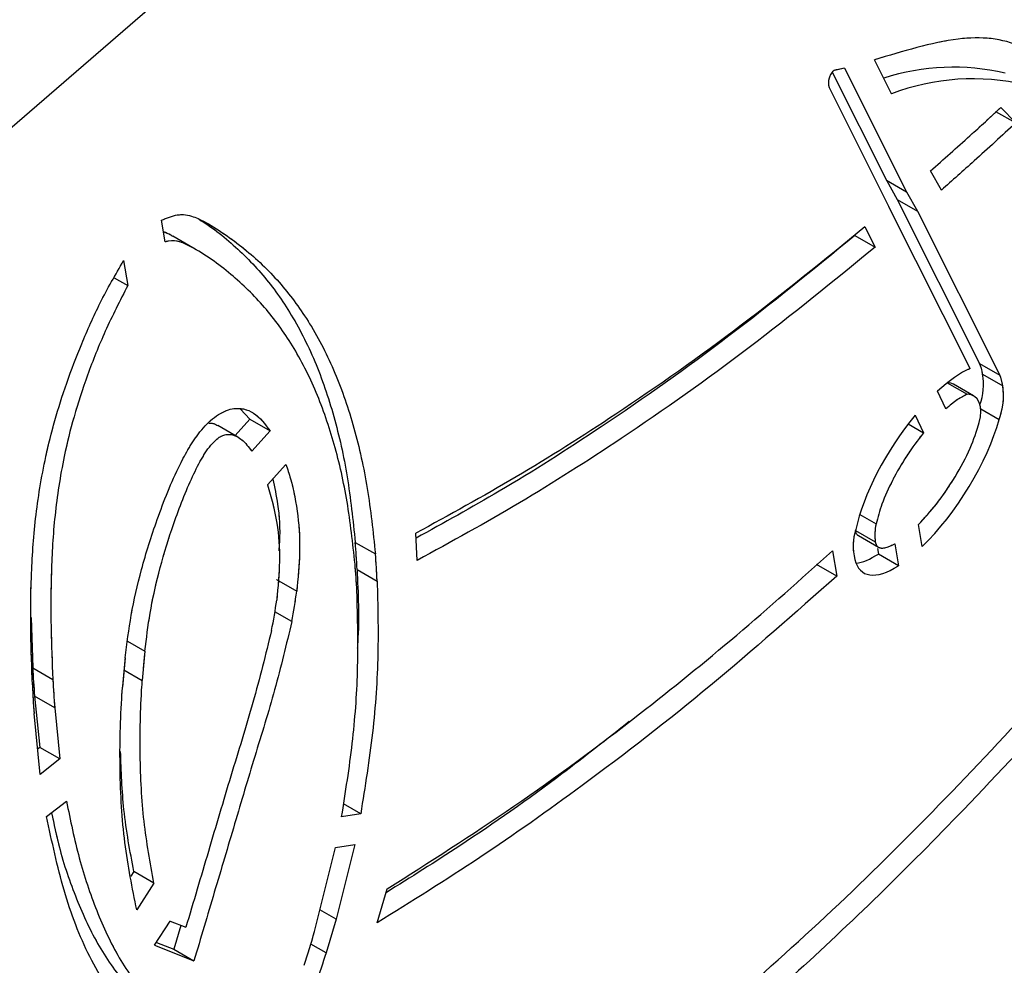
# Model space of a CAD drawing. Units: millimetres. Extents: x 0 to 42, y 0 to 29.8.
# Drawn here: x 36.2 to 36.7, y 22 to 22.5 of the extents above; entities that cross this region are included whole.
import ezdxf

# ---------------------------------------------------------------- set-up
doc = ezdxf.new("R2010")
doc.units = ezdxf.units.MM
doc.linetypes.add('PHANTOM', pattern=[1.27, 0.635, -0.127, 0.127, -0.127, 0.127, -0.127])

msp = doc.modelspace()

# ---------------------------------------------------------------- linework, layer by layer
at = {"color": 8, "linetype": 'Continuous', "lineweight": 25}
for p, q in [((36.71262, 22.91581), (35.82193, 22.1465)), ((36.65893, 22.21411), (36.66852, 22.20857)), ((36.32646, 22.15146), (36.31664, 22.15714)), ((36.23035, 22.14003), (36.24051, 22.13417)), ((36.22823, 22.1232), (36.239, 22.11698))]:
    msp.add_line(p, q, dxfattribs=at)
at = {"color": 8, "linetype": 'PHANTOM', "lineweight": 18}
for p, q in [((36.71262, 22.91581), (35.82193, 22.1465)), ((36.65893, 22.21411), (36.66852, 22.20857)), ((36.32646, 22.15146), (36.31664, 22.15714)), ((36.23035, 22.14003), (36.24051, 22.13417)), ((36.22823, 22.1232), (36.239, 22.11698))]:
    msp.add_line(p, q, dxfattribs=at)
at = {"color": 7, "linetype": 'Continuous', "lineweight": 25}
for p, q in [((36.67757, 22.46034), (36.66759, 22.48022)), ((36.64288, 22.47294), (36.67455, 22.40983)), ((36.65, 22.47542), (36.68633, 22.40302)), ((36.64102, 22.46411), (36.67608, 22.39424)), ((36.73845, 22.45008), (36.75024, 22.44328)), ((36.74155, 22.4523), (36.75024, 22.44328)), ((36.70674, 22.40396), (36.70035, 22.41522)), ((36.67455, 22.40983), (36.68633, 22.40302)), ((36.67455, 22.40983), (36.68095, 22.39854)), ((36.68095, 22.39854), (36.69274, 22.39173)), ((36.68095, 22.39854), (36.72915, 22.30248)), ((36.68633, 22.40302), (36.69274, 22.39173)), ((36.72361, 22.29949), (36.67608, 22.39424)), ((36.69274, 22.39173), (36.74094, 22.29567)), ((36.25243, 22.37367), (36.25031, 22.38634)), ((36.66203, 22.38239), (36.66794, 22.3706)), ((36.26861, 22.37017), (36.25683, 22.37697)), ((36.65616, 22.37741), (36.66794, 22.3706)), ((36.22802, 22.36274), (36.23047, 22.34809)), ((36.22249, 22.3527), (36.23047, 22.34809)), ((36.72915, 22.30248), (36.74094, 22.29567)), ((36.73088, 22.29625), (36.74267, 22.28944)), ((36.71022, 22.29119), (36.72186, 22.28447)), ((36.72558, 22.28351), (36.7138, 22.29031)), ((36.7093, 22.2759), (36.70448, 22.28624)), ((36.29641, 22.27584), (36.30199, 22.2699)), ((36.69147, 22.27233), (36.69629, 22.262)), ((36.72975, 22.27591), (36.74049, 22.26971)), ((36.29491, 22.25947), (36.28312, 22.26627)), ((36.30199, 22.2699), (36.29335, 22.26037)), ((36.30199, 22.2699), (36.31378, 22.26309)), ((36.68736, 22.26716), (36.69629, 22.262)), ((36.31378, 22.26309), (36.30302, 22.25122)), ((36.31231, 22.23157), (36.3231, 22.24346)), ((36.69552, 22.19533), (36.69337, 22.20822)), ((36.39988, 22.18723), (36.39912, 22.20317)), ((36.65648, 22.2047), (36.66803, 22.19804)), ((36.65819, 22.20177), (36.66998, 22.19497)), ((36.36366, 22.19782), (36.37544, 22.19101)), ((36.6795, 22.197), (36.68165, 22.18414)), ((36.64303, 22.19286), (36.64551, 22.17809)), ((36.66932, 22.19419), (36.66986, 22.19094)), ((36.68165, 22.18414), (36.66986, 22.19094)), ((36.64551, 22.17809), (36.63372, 22.18489)), ((36.36469, 22.18197), (36.37648, 22.17516)), ((36.31759, 22.17601), (36.32937, 22.1692)), ((36.17385, 22.15379), (36.17483, 22.1244)), ((36.17483, 22.1244), (36.18662, 22.1176)), ((36.1877, 22.10102), (36.17592, 22.10783)), ((36.17592, 22.10783), (36.17899, 22.07782)), ((36.17917, 22.06195), (36.17561, 22.09774)), ((36.1877, 22.10102), (36.19078, 22.07102)), ((36.17899, 22.07782), (36.17769, 22.0768)), ((36.19078, 22.07102), (36.17899, 22.07782)), ((36.19078, 22.07102), (36.17917, 22.06195)), ((36.18298, 22.03729), (36.19459, 22.04636)), ((36.36684, 22.03893), (36.35678, 22.04474)), ((36.36684, 22.03893), (36.35567, 22.0371)), ((36.33982, 21.97002), (36.35218, 22.01918)), ((36.35218, 22.01918), (36.36331, 22.02101)), ((36.36331, 22.02101), (36.35248, 21.97726)), ((36.23405, 22.00524), (36.23226, 22.00244)), ((36.24584, 21.99844), (36.23405, 22.00524)), ((36.24584, 21.99844), (36.23574, 21.98264)), ((36.3764, 21.97507), (36.38235, 21.99503)), ((36.35248, 21.97726), (36.34301, 21.98272)), ((36.35248, 21.97726), (36.3466, 21.95754)), ((36.24613, 21.96199), (36.25521, 21.9762)), ((36.25521, 21.9762), (36.2645, 21.97252)), ((36.26161, 21.97366), (36.25745, 21.95965)), ((36.24613, 21.96199), (36.26923, 21.95284)), ((36.24722, 21.9637), (36.25745, 21.95965)), ((36.25745, 21.95965), (36.26923, 21.95284)), ((36.3466, 21.95754), (36.33764, 21.96271))]:
    msp.add_line(p, q, dxfattribs=at)
at = {"color": 7, "linetype": 'PHANTOM', "lineweight": 18}
for p, q in [((36.67757, 22.46034), (36.66759, 22.48022)), ((36.64288, 22.47294), (36.67455, 22.40983)), ((36.65, 22.47542), (36.68633, 22.40302)), ((36.64102, 22.46411), (36.67608, 22.39424)), ((36.73845, 22.45008), (36.75024, 22.44328)), ((36.74155, 22.4523), (36.75024, 22.44328)), ((36.70674, 22.40396), (36.70035, 22.41522)), ((36.67455, 22.40983), (36.68633, 22.40302)), ((36.67455, 22.40983), (36.68095, 22.39854)), ((36.68095, 22.39854), (36.69274, 22.39173)), ((36.68095, 22.39854), (36.72915, 22.30248)), ((36.68633, 22.40302), (36.69274, 22.39173)), ((36.72361, 22.29949), (36.67608, 22.39424)), ((36.69274, 22.39173), (36.74094, 22.29567)), ((36.25243, 22.37367), (36.25031, 22.38634)), ((36.66203, 22.38239), (36.66794, 22.3706)), ((36.26861, 22.37017), (36.25683, 22.37697)), ((36.65616, 22.37741), (36.66794, 22.3706)), ((36.22802, 22.36274), (36.23047, 22.34809)), ((36.22249, 22.3527), (36.23047, 22.34809)), ((36.72915, 22.30248), (36.74094, 22.29567)), ((36.73088, 22.29625), (36.74267, 22.28944)), ((36.71022, 22.29119), (36.72186, 22.28447)), ((36.72558, 22.28351), (36.7138, 22.29031)), ((36.7093, 22.2759), (36.70448, 22.28624)), ((36.29641, 22.27584), (36.30199, 22.2699)), ((36.69147, 22.27233), (36.69629, 22.262)), ((36.72975, 22.27591), (36.74049, 22.26971)), ((36.29491, 22.25947), (36.28312, 22.26627)), ((36.30199, 22.2699), (36.29335, 22.26037)), ((36.30199, 22.2699), (36.31378, 22.26309)), ((36.68736, 22.26716), (36.69629, 22.262)), ((36.31378, 22.26309), (36.30302, 22.25122)), ((36.31231, 22.23157), (36.3231, 22.24346)), ((36.69552, 22.19533), (36.69337, 22.20822)), ((36.39988, 22.18723), (36.39912, 22.20317)), ((36.65648, 22.2047), (36.66803, 22.19804)), ((36.65819, 22.20177), (36.66998, 22.19497)), ((36.36366, 22.19782), (36.37544, 22.19101)), ((36.6795, 22.197), (36.68165, 22.18414)), ((36.64303, 22.19286), (36.64551, 22.17809)), ((36.66932, 22.19419), (36.66986, 22.19094)), ((36.68165, 22.18414), (36.66986, 22.19094)), ((36.64551, 22.17809), (36.63372, 22.18489)), ((36.36469, 22.18197), (36.37648, 22.17516)), ((36.31759, 22.17601), (36.32937, 22.1692)), ((36.17385, 22.15379), (36.17483, 22.1244)), ((36.17483, 22.1244), (36.18662, 22.1176)), ((36.1877, 22.10102), (36.17592, 22.10783)), ((36.17592, 22.10783), (36.17899, 22.07782)), ((36.17917, 22.06195), (36.17561, 22.09774)), ((36.1877, 22.10102), (36.19078, 22.07102)), ((36.17899, 22.07782), (36.17769, 22.0768)), ((36.19078, 22.07102), (36.17899, 22.07782)), ((36.19078, 22.07102), (36.17917, 22.06195)), ((36.18298, 22.03729), (36.19459, 22.04636)), ((36.36684, 22.03893), (36.35678, 22.04474)), ((36.36684, 22.03893), (36.35567, 22.0371)), ((36.33982, 21.97002), (36.35218, 22.01918)), ((36.35218, 22.01918), (36.36331, 22.02101)), ((36.36331, 22.02101), (36.35248, 21.97726)), ((36.23405, 22.00524), (36.23226, 22.00244)), ((36.24584, 21.99844), (36.23405, 22.00524)), ((36.24584, 21.99844), (36.23574, 21.98264)), ((36.3764, 21.97507), (36.38235, 21.99503)), ((36.35248, 21.97726), (36.34301, 21.98272)), ((36.35248, 21.97726), (36.3466, 21.95754)), ((36.24613, 21.96199), (36.25521, 21.9762)), ((36.25521, 21.9762), (36.2645, 21.97252)), ((36.26161, 21.97366), (36.25745, 21.95965)), ((36.24613, 21.96199), (36.26923, 21.95284)), ((36.24722, 21.9637), (36.25745, 21.95965)), ((36.25745, 21.95965), (36.26923, 21.95284)), ((36.3466, 21.95754), (36.33764, 21.96271))]:
    msp.add_line(p, q, dxfattribs=at)
at = {"color": 7, "linetype": 'Continuous', "lineweight": 25, "flags": 128}
for points in [[(36.7138, 22.29031), (36.71231, 22.29095), (36.71008, 22.29128)], [(36.72896, 22.26789), (36.72963, 22.27122), (36.72983, 22.27436), (36.72956, 22.27722), (36.72881, 22.2797), (36.72763, 22.28173), (36.72604, 22.28323), (36.72409, 22.28415), (36.72186, 22.28447)]]:
    msp.add_lwpolyline(points, dxfattribs=at)
at = {"color": 7, "linetype": 'PHANTOM', "lineweight": 18, "flags": 128}
for points in [[(36.7138, 22.29031), (36.71231, 22.29095), (36.71008, 22.29128)], [(36.72896, 22.26789), (36.72963, 22.27122), (36.72983, 22.27436), (36.72956, 22.27722), (36.72881, 22.2797), (36.72763, 22.28173), (36.72604, 22.28323), (36.72409, 22.28415), (36.72186, 22.28447)]]:
    msp.add_lwpolyline(points, dxfattribs=at)
at = {"color": 7, "linetype": 'Continuous', "lineweight": 25}
for centre, radius, start, end in [((36.65065, 22.46678), 0.00999, 133.6212, 195.46117), ((36.71362, 22.34516), 0.13078, 76.55548, 108.10072), ((36.72516, 22.33564), 0.13348, 76.72546, 110.89162), ((36.69499, 22.29035), 0.03637, 340.64058, 9.33163), ((36.70596, 22.28352), 0.03718, 338.20735, 9.1734), ((36.6988, 22.20189), 0.03101, 167.54959, 187.13394), ((36.68636, 22.19566), 0.03124, 161.80395, 194.54634), ((35.87017, 22.15763), 0.49512, 2.81768, 4.65596), ((35.88196, 22.15082), 0.49512, 2.81768, 4.65596), ((35.88722, 22.14415), 0.47806, 3.0146, 4.91854), ((36.05506, 22.2051), 0.27665, 348.82152, 352.54509), ((36.05722, 22.19905), 0.26278, 348.41753, 352.34698), ((36.74624, 22.0811), 0.50851, 174.01004, 175.9535), ((36.716, 22.07731), 0.48992, 173.79036, 175.81269), ((36.85672, 22.16064), 0.68285, 183.04151, 184.43546), ((36.86851, 22.15383), 0.68285, 183.04151, 184.43546), ((36.8821, 22.14768), 0.70825, 182.69158, 184.04313), ((35.61554, 22.18195), 0.75465, 342.12085, 343.6901)]:
    msp.add_arc(centre, radius, start, end, dxfattribs=at)
at = {"color": 7, "linetype": 'PHANTOM', "lineweight": 18}
for centre, radius, start, end in [((36.65065, 22.46678), 0.00999, 133.6212, 195.46117), ((36.71362, 22.34516), 0.13078, 76.55548, 108.10072), ((36.72516, 22.33564), 0.13348, 76.72546, 110.89162), ((36.69499, 22.29035), 0.03637, 340.64058, 9.33163), ((36.70596, 22.28352), 0.03718, 338.20735, 9.1734), ((36.6988, 22.20189), 0.03101, 167.54959, 187.13394), ((36.68636, 22.19566), 0.03124, 161.80395, 194.54634), ((35.87017, 22.15763), 0.49512, 2.81768, 4.65596), ((35.88196, 22.15082), 0.49512, 2.81768, 4.65596), ((35.88722, 22.14415), 0.47806, 3.0146, 4.91854), ((36.05506, 22.2051), 0.27665, 348.82152, 352.54509), ((36.05722, 22.19905), 0.26278, 348.41753, 352.34698), ((36.74624, 22.0811), 0.50851, 174.01004, 175.9535), ((36.716, 22.07731), 0.48992, 173.79036, 175.81269), ((36.85672, 22.16064), 0.68285, 183.04151, 184.43546), ((36.86851, 22.15383), 0.68285, 183.04151, 184.43546), ((36.8821, 22.14768), 0.70825, 182.69158, 184.04313), ((35.61554, 22.18195), 0.75465, 342.12085, 343.6901)]:
    msp.add_arc(centre, radius, start, end, dxfattribs=at)
at = {"color": 7, "linetype": 'Continuous', "lineweight": 25}
for centre, start_param, end_param in [((36.69916, 22.23998), 0.468552, 0.940099), ((36.68737, 22.24678), 5.873821, 6.074079), ((36.69916, 22.23998), 5.873821, 6.074079), ((36.69916, 22.23998), 1.238886, 2.392964), ((36.69916, 22.23998), 4.120597, 5.441894), ((36.68737, 22.24678), 3.429931, 3.791835), ((36.69916, 22.23998), 2.811132, 3.791835)]:
    msp.add_ellipse(centre, major_axis=(0.03819, 0.05982), ratio=0.356009, start_param=start_param, end_param=end_param, dxfattribs=at)
at = {"color": 7, "linetype": 'PHANTOM', "lineweight": 18}
for centre, start_param, end_param in [((36.69916, 22.23998), 0.468552, 0.940099), ((36.68737, 22.24678), 5.873821, 6.074079), ((36.69916, 22.23998), 5.873821, 6.074079), ((36.69916, 22.23998), 1.238886, 2.392964), ((36.69916, 22.23998), 4.120597, 5.441894), ((36.68737, 22.24678), 3.429931, 3.791835), ((36.69916, 22.23998), 2.811132, 3.791835)]:
    msp.add_ellipse(centre, major_axis=(0.03819, 0.05982), ratio=0.356009, start_param=start_param, end_param=end_param, dxfattribs=at)
at = {"color": 7, "linetype": 'Continuous', "lineweight": 25}
for points, knots in [([(37.26856, 21.83209), (37.27588, 21.83943), (37.29291, 21.85649), (37.31946, 21.88362), (37.34862, 21.91394), (37.37707, 21.94421), (37.40159, 21.97095), (37.42142, 21.99309), (37.43698, 22.0108), (37.45033, 22.02629), (37.46163, 22.03963), (37.471, 22.05089), (37.47893, 22.06055), (37.48701, 22.07052), (37.49703, 22.0831), (37.51017, 22.10002), (37.52573, 22.12082), (37.5416, 22.14313), (37.55732, 22.16665), (37.57141, 22.18941), (37.58353, 22.21101), (37.59366, 22.23109), (37.60209, 22.25021), (37.60907, 22.2693), (37.61431, 22.28775), (37.61781, 22.3057), (37.61929, 22.32059), (37.61953, 22.33261), (37.61915, 22.34192), (37.61822, 22.35105), (37.61667, 22.36033), (37.61428, 22.37035), (37.61063, 22.38161), (37.60567, 22.39314), (37.60017, 22.40324), (37.59415, 22.41263), (37.58692, 22.42239), (37.57669, 22.43403), (37.56318, 22.44685), (37.54629, 22.46019), (37.52626, 22.47349), (37.50378, 22.48623), (37.47914, 22.49837), (37.4536, 22.50954), (37.42718, 22.52001), (37.39958, 22.53014), (37.36963, 22.54045), (37.33696, 22.55118), (37.30161, 22.56245), (37.26365, 22.57444), (37.22408, 22.5871), (37.185, 22.60005), (37.15082, 22.61198), (37.12224, 22.6225), (37.0988, 22.63155), (37.07785, 22.64005), (37.0593, 22.64795), (37.03797, 22.65743), (37.01233, 22.66956), (36.98105, 22.68577), (36.9477, 22.70501), (36.91327, 22.7276), (36.87922, 22.75354), (36.84891, 22.78082), (36.82317, 22.80824), (36.80217, 22.83448), (36.78426, 22.86081), (36.77107, 22.88379), (36.76184, 22.9023), (36.75591, 22.91542), (36.75083, 22.92766), (36.74583, 22.94083), (36.74034, 22.95698), (36.7345, 22.97676), (36.72852, 23.00028), (36.72264, 23.02672), (36.71684, 23.05542), (36.71095, 23.08585), (36.70474, 23.11725), (36.69784, 23.14939), (36.68986, 23.18205), (36.68022, 23.21559), (36.66785, 23.25086), (36.65427, 23.28224), (36.64036, 23.30895), (36.62767, 23.32998), (36.61554, 23.34765), (36.60447, 23.3621), (36.59493, 23.37349), (36.58673, 23.38259), (36.57938, 23.3903), (36.57134, 23.39827), (36.56139, 23.40756), (36.54824, 23.41888), (36.53135, 23.43203), (36.51005, 23.44674), (36.48619, 23.46103), (36.46014, 23.47455), (36.43234, 23.48709), (36.40002, 23.4995), (36.36881, 23.50948), (36.3398, 23.51737), (36.31397, 23.52353), (36.28595, 23.52927), (36.25557, 23.53452), (36.22282, 23.53916), (36.18791, 23.54315), (36.16397, 23.54559), (36.15172, 23.54684)], [0, 0, 0, 0, 0.008136, 0.018926, 0.030342, 0.042269, 0.053279, 0.060959, 0.067803, 0.073823, 0.079035, 0.083453, 0.087088, 0.090458, 0.095272, 0.102025, 0.110657, 0.120319, 0.129228, 0.139702, 0.148878, 0.156813, 0.165798, 0.174194, 0.182568, 0.190941, 0.199322, 0.204021, 0.208712, 0.213364, 0.217978, 0.223136, 0.229384, 0.236797, 0.24345, 0.248029, 0.254663, 0.262971, 0.273101, 0.284402, 0.296545, 0.309536, 0.32238, 0.335768, 0.348385, 0.361396, 0.375337, 0.390231, 0.406094, 0.42294, 0.440775, 0.458489, 0.474667, 0.486262, 0.496852, 0.506422, 0.514958, 0.52257, 0.536361, 0.551661, 0.568666, 0.587449, 0.607081, 0.627056, 0.643697, 0.65934, 0.674124, 0.688268, 0.696065, 0.702524, 0.707884, 0.714008, 0.72129, 0.730317, 0.740711, 0.75216, 0.764081, 0.776418, 0.789109, 0.80134, 0.813763, 0.826314, 0.838932, 0.851276, 0.860037, 0.86758, 0.873969, 0.879254, 0.883472, 0.886648, 0.889501, 0.892239, 0.895882, 0.900435, 0.905915, 0.912364, 0.919859, 0.926242, 0.933367, 0.941345, 0.950318, 0.955964, 0.962034, 0.968575, 0.975637, 0.983272, 0.991443, 1, 1, 1, 1]), ([(36.14771, 23.50704), (36.1626, 23.50553), (36.19119, 23.50262), (36.23218, 23.49766), (36.26944, 23.49173), (36.30296, 23.4851), (36.3331, 23.47792), (36.364, 23.46926), (36.39495, 23.45892), (36.42519, 23.44676), (36.45078, 23.43465), (36.47433, 23.42179), (36.49554, 23.40843), (36.51414, 23.39495), (36.52856, 23.38319), (36.53947, 23.3734), (36.54737, 23.36576), (36.55347, 23.35954), (36.55919, 23.35343), (36.56586, 23.34592), (36.5738, 23.33636), (36.58383, 23.32325), (36.59561, 23.30597), (36.60861, 23.28389), (36.62137, 23.25815), (36.63287, 23.23009), (36.64566, 23.1926), (36.65829, 23.14471), (36.66842, 23.09569), (36.67648, 23.05395), (36.68335, 23.01944), (36.69038, 22.98783), (36.6976, 22.96009), (36.70427, 22.93853), (36.71001, 22.92239), (36.71468, 22.91036), (36.71955, 22.89876), (36.72521, 22.88624), (36.73226, 22.87192), (36.74064, 22.85642), (36.75294, 22.83575), (36.77008, 22.81053), (36.79346, 22.78137), (36.82132, 22.75184), (36.85347, 22.72294), (36.88892, 22.69583), (36.92466, 22.67222), (36.95918, 22.65213), (36.99142, 22.63527), (37.01811, 22.62253), (37.04061, 22.61244), (37.06066, 22.60386), (37.08332, 22.59464), (37.10879, 22.5848), (37.13703, 22.57444), (37.17004, 22.56292), (37.20715, 22.55057), (37.24659, 22.53791), (37.28446, 22.52594), (37.32164, 22.5141), (37.35763, 22.50231), (37.3919, 22.49042), (37.42339, 22.47861), (37.45325, 22.46623), (37.482, 22.45263), (37.50556, 22.43934), (37.52356, 22.42718), (37.53643, 22.417), (37.54671, 22.40738), (37.55444, 22.39882), (37.55961, 22.39211), (37.56375, 22.38602), (37.56788, 22.37911), (37.57201, 22.37045), (37.57513, 22.36164), (37.57764, 22.3519), (37.57934, 22.34055), (37.57962, 22.32728), (37.57853, 22.31444), (37.57647, 22.30225), (37.57333, 22.28953), (37.56907, 22.27615), (37.56346, 22.26164), (37.55649, 22.24617), (37.54774, 22.22893), (37.53678, 22.20948), (37.52271, 22.18674), (37.50759, 22.16429), (37.49293, 22.14381), (37.48073, 22.12744), (37.46993, 22.1134), (37.46108, 22.10217), (37.4531, 22.09219), (37.44453, 22.08166), (37.43364, 22.0685), (37.41992, 22.05225), (37.40292, 22.03257), (37.38232, 22.00929), (37.35785, 21.98236), (37.32968, 21.95205), (37.30895, 21.93051), (37.29818, 21.91932)], [0, 0, 0, 0, 0.010778, 0.020702, 0.029653, 0.037743, 0.045076, 0.051742, 0.060661, 0.068486, 0.075397, 0.081531, 0.088658, 0.094715, 0.099776, 0.103872, 0.107011, 0.109187, 0.111459, 0.114422, 0.11819, 0.122789, 0.129791, 0.138256, 0.148303, 0.159601, 0.171016, 0.193403, 0.215397, 0.230639, 0.245355, 0.259423, 0.271972, 0.2826, 0.289123, 0.294646, 0.299709, 0.305782, 0.312938, 0.321041, 0.329438, 0.345354, 0.362219, 0.380164, 0.40068, 0.420839, 0.440168, 0.457725, 0.473571, 0.487919, 0.49634, 0.505709, 0.516303, 0.528105, 0.541089, 0.555225, 0.573311, 0.591729, 0.609121, 0.625495, 0.643679, 0.660472, 0.675945, 0.691757, 0.708748, 0.726081, 0.737041, 0.747292, 0.756564, 0.764313, 0.770572, 0.774313, 0.780294, 0.788093, 0.795019, 0.800648, 0.809981, 0.819416, 0.826542, 0.833648, 0.840751, 0.847864, 0.855003, 0.86279, 0.870571, 0.879545, 0.889772, 0.901315, 0.909196, 0.916341, 0.922294, 0.927017, 0.930481, 0.934784, 0.940097, 0.946723, 0.954694, 0.964042, 0.974801, 0.986898, 1, 1, 1, 1]), ([(36.76845, 22.47748), (36.76365, 22.48122), (36.75411, 22.48866), (36.73635, 22.4935), (36.71558, 22.49298), (36.6924, 22.48768), (36.67588, 22.48271), (36.66759, 22.48022)], [0, 0, 0, 0, 0.190314, 0.377935, 0.562415, 0.780642, 1, 1, 1, 1]), ([(36.65, 22.47542), (36.64883, 22.47515), (36.64674, 22.47465), (36.64467, 22.47421), (36.64375, 22.47401)], [0, 0, 0, 0, 0.560713, 1, 1, 1, 1]), ([(36.70035, 22.41522), (36.70807, 22.42204), (36.72185, 22.43423), (36.73553, 22.44678), (36.74155, 22.4523)], [0, 0, 0, 0, 0.559855, 1, 1, 1, 1]), ([(36.75024, 22.44328), (36.74215, 22.43583), (36.7277, 22.42253), (36.71314, 22.40963), (36.70674, 22.40396)], [0, 0, 0, 0, 0.5600584, 1, 1, 1, 1]), ([(36.25031, 22.38634), (36.25344, 22.38765), (36.26021, 22.3905), (36.26878, 22.38883), (36.27822, 22.38416), (36.28859, 22.37738), (36.30375, 22.36597), (36.3205, 22.34955), (36.33792, 22.32571), (36.35229, 22.29762), (36.36339, 22.26513), (36.37135, 22.22966), (36.37407, 22.20395), (36.37544, 22.19101)], [0, 0, 0, 0, 0.034119, 0.073874, 0.109731, 0.175349, 0.239126, 0.362577, 0.482119, 0.611692, 0.740212, 0.869294, 1, 1, 1, 1]), ([(36.27242, 22.38676), (36.2739, 22.38584), (36.27943, 22.38242), (36.2919, 22.37266), (36.30873, 22.35639), (36.32613, 22.3325), (36.34051, 22.30443), (36.3516, 22.27193), (36.35957, 22.23646), (36.36229, 22.21075), (36.36366, 22.19782)], [0, 0, 0, 0, 0.027413, 0.102631, 0.248228, 0.389216, 0.542033, 0.693608, 0.845847, 1, 1, 1, 1]), ([(36.66203, 22.38239), (36.63796, 22.36284), (36.58973, 22.32365), (36.52138, 22.27556), (36.45773, 22.23521), (36.41868, 22.21387), (36.39912, 22.20317)], [0, 0, 0, 0, 0.278231, 0.5575, 0.778254, 1, 1, 1, 1]), ([(36.25676, 22.37687), (36.2564, 22.37713), (36.2548, 22.37829), (36.25292, 22.37896), (36.25146, 22.37948)], [0, 0, 0, 0, 0.224009, 1, 1, 1, 1]), ([(36.36353, 22.18514), (36.36217, 22.19742), (36.35949, 22.22181), (36.35185, 22.25543), (36.34131, 22.2862), (36.32761, 22.31307), (36.31085, 22.3362), (36.2909, 22.35552), (36.27387, 22.36774), (36.26146, 22.37386), (36.25623, 22.37474), (36.2531, 22.37386), (36.25243, 22.37367)], [0, 0, 0, 0, 0.135038, 0.268116, 0.400184, 0.533025, 0.659612, 0.790596, 0.927922, 0.961799, 0.991842, 1, 1, 1, 1]), ([(36.65616, 22.37741), (36.63164, 22.35741), (36.5825, 22.31732), (36.51281, 22.26816), (36.4516, 22.22909), (36.41549, 22.20924), (36.39925, 22.20031)], [0, 0, 0, 0, 0.2900304, 0.5814279, 0.8117816, 1, 1, 1, 1]), ([(36.66794, 22.3706), (36.64343, 22.35061), (36.59428, 22.31052), (36.52459, 22.26132), (36.45967, 22.22001), (36.41984, 22.19817), (36.39988, 22.18723)], [0, 0, 0, 0, 0.27804, 0.557391, 0.778222, 1, 1, 1, 1]), ([(36.17463, 22.11442), (36.17427, 22.12456), (36.17353, 22.1453), (36.17375, 22.17757), (36.17601, 22.21177), (36.18099, 22.24265), (36.18765, 22.26934), (36.19459, 22.29141), (36.2035, 22.31442), (36.21417, 22.33863), (36.2233, 22.35453), (36.22802, 22.36274)], [0, 0, 0, 0, 0.132853, 0.271647, 0.411931, 0.55557, 0.6368, 0.720793, 0.80847, 0.901022, 1, 1, 1, 1]), ([(36.23047, 22.34809), (36.22594, 22.33922), (36.21713, 22.32199), (36.2068, 22.29616), (36.19879, 22.27161), (36.192, 22.24396), (36.18735, 22.21336), (36.18544, 22.18022), (36.18536, 22.14838), (36.1862, 22.12775), (36.18662, 22.1176)], [0, 0, 0, 0, 0.112263, 0.218116, 0.318195, 0.414568, 0.561985, 0.708658, 0.856654, 1, 1, 1, 1]), ([(36.72186, 22.28447), (36.71998, 22.28353), (36.71574, 22.2814), (36.7116, 22.27786), (36.7093, 22.2759)], [0, 0, 0, 0, 0.444382, 1, 1, 1, 1]), ([(36.22895, 22.1303), (36.23, 22.13855), (36.23216, 22.15542), (36.2383, 22.18256), (36.24772, 22.21216), (36.25717, 22.23622), (36.26626, 22.25329), (36.2728, 22.26308), (36.28119, 22.27173), (36.29042, 22.27638), (36.29821, 22.27637), (36.30657, 22.27268), (36.31086, 22.26697), (36.31378, 22.26309)], [0, 0, 0, 0, 0.128466, 0.262979, 0.408218, 0.568835, 0.618856, 0.670497, 0.728165, 0.787886, 0.842069, 0.892601, 1, 1, 1, 1]), ([(36.27787, 22.2676), (36.279, 22.26759), (36.28095, 22.26757), (36.2824, 22.26653), (36.28301, 22.26609)], [0, 0, 0, 0, 0.576723, 1, 1, 1, 1]), ([(36.69337, 22.20822), (36.69686, 22.21204), (36.70463, 22.22054), (36.71487, 22.23582), (36.72376, 22.25211), (36.72732, 22.26291), (36.72896, 22.26789)], [0, 0, 0, 0, 0.227298, 0.504664, 0.771385, 1, 1, 1, 1]), ([(36.24051, 22.13417), (36.24142, 22.14154), (36.24327, 22.15649), (36.24841, 22.18036), (36.25619, 22.20614), (36.26447, 22.22816), (36.27241, 22.24472), (36.278, 22.25381), (36.28366, 22.25952), (36.28871, 22.2614), (36.29324, 22.26061), (36.29832, 22.25745), (36.3012, 22.25363), (36.30302, 22.25122)], [0, 0, 0, 0, 0.1418818, 0.287663, 0.4438576, 0.6148537, 0.6896634, 0.7524672, 0.7911356, 0.8278732, 0.8691048, 0.9173996, 1, 1, 1, 1]), ([(36.56706, 21.91485), (36.58846, 21.93342), (36.63129, 21.97058), (36.69398, 22.03173), (36.75897, 22.10003), (36.82581, 22.17577), (36.87084, 22.23183), (36.89333, 22.25983)], [0, 0, 0, 0, 0.186545, 0.373291, 0.560202, 0.780409, 1, 1, 1, 1]), ([(36.69629, 22.262), (36.69294, 22.25758), (36.68627, 22.24877), (36.67815, 22.23456), (36.67183, 22.22098), (36.66955, 22.21245), (36.66852, 22.20857)], [0, 0, 0, 0, 0.273236, 0.544285, 0.792762, 1, 1, 1, 1]), ([(36.89916, 22.24819), (36.87992, 22.2242), (36.84136, 22.17613), (36.78142, 22.10709), (36.72432, 22.04545), (36.67039, 21.99125), (36.62013, 21.94372), (36.58599, 21.91434), (36.56892, 21.89965)], [0, 0, 0, 0, 0.185916, 0.372468, 0.559321, 0.70621, 0.853097, 1, 1, 1, 1]), ([(36.3231, 22.24346), (36.32401, 22.2407), (36.32709, 22.23133), (36.33039, 22.21429), (36.33164, 22.19207), (36.33011, 22.17665), (36.32937, 22.1692)], [0, 0, 0, 0, 0.131271, 0.444704, 0.73163, 1, 1, 1, 1]), ([(36.31231, 22.23157), (36.31438, 22.2243), (36.31829, 22.21056), (36.31994, 22.18754), (36.3184, 22.17168), (36.31766, 22.16405)], [0, 0, 0, 0, 0.368301, 0.696336, 1, 1, 1, 1]), ([(36.31532, 22.23489), (36.31639, 22.23004), (36.3189, 22.21867), (36.31982, 22.20423), (36.31901, 22.19458), (36.31886, 22.19282)], [0, 0, 0, 0, 0.377546, 0.886597, 1, 1, 1, 1]), ([(36.65624, 22.20484), (36.65645, 22.20421), (36.65686, 22.20299), (36.6576, 22.20199), (36.65816, 22.20182), (36.65821, 22.2018)], [0, 0, 0, 0, 0.495073, 0.952402, 1, 1, 1, 1]), ([(36.66803, 22.19804), (36.66823, 22.19739), (36.66862, 22.19615), (36.66982, 22.1949), (36.67153, 22.19437), (36.67474, 22.19461), (36.67752, 22.196), (36.6795, 22.197)], [0, 0, 0, 0, 0.143585, 0.276394, 0.423671, 0.590339, 1, 1, 1, 1]), ([(36.38235, 21.99503), (36.40711, 22.01073), (36.45658, 22.04211), (36.52485, 22.09263), (36.58707, 22.14285), (36.62439, 22.1762), (36.64303, 22.19286)], [0, 0, 0, 0, 0.281047, 0.561326, 0.780881, 1, 1, 1, 1]), ([(36.36469, 22.18197), (36.36536, 22.16799), (36.36607, 22.153), (36.36494, 22.13702), (36.36486, 22.13593)], [0, 0, 0, 0, 0.932114, 1, 1, 1, 1]), ([(36.37648, 22.17516), (36.37683, 22.16103), (36.37755, 22.13234), (36.37448, 22.08673), (36.36939, 22.05485), (36.36684, 22.03893)], [0, 0, 0, 0, 0.326996, 0.663864, 1, 1, 1, 1]), ([(36.64551, 22.17809), (36.62098, 22.15637), (36.57185, 22.11286), (36.50187, 22.05874), (36.43662, 22.01257), (36.39649, 21.98758), (36.3764, 21.97507)], [0, 0, 0, 0, 0.2788548, 0.5586768, 0.7791375, 1, 1, 1, 1]), ([(36.35567, 22.0371), (36.35796, 22.05154), (36.36255, 22.08048), (36.36576, 22.1249), (36.36502, 22.15371), (36.36462, 22.16929)], [0, 0, 0, 0, 0.313957, 0.629154, 1, 1, 1, 1]), ([(36.32646, 22.15146), (36.32331, 22.13818), (36.31709, 22.11202), (36.30466, 22.07235), (36.29303, 22.03287), (36.28113, 21.99296), (36.2732, 21.96624), (36.26923, 21.95284)], [0, 0, 0, 0, 0.202169, 0.398177, 0.596863, 0.797982, 1, 1, 1, 1]), ([(36.31465, 22.14629), (36.31117, 22.13225), (36.30413, 22.10394), (36.29059, 22.06067), (36.27769, 22.01682), (36.26891, 21.98733), (36.2645, 21.97252)], [0, 0, 0, 0, 0.243643, 0.491596, 0.744539, 1, 1, 1, 1]), ([(36.24584, 21.99844), (36.24366, 22.0103), (36.23928, 22.03408), (36.23729, 22.07287), (36.23791, 22.10096), (36.23892, 22.1158), (36.239, 22.11698)], [0, 0, 0, 0, 0.32522, 0.651732, 0.97219, 1, 1, 1, 1]), ([(36.23574, 21.98264), (36.23313, 21.99558), (36.22789, 22.02153), (36.22543, 22.06423), (36.22613, 22.0953), (36.22729, 22.11174), (36.22738, 22.11308)], [0, 0, 0, 0, 0.324879, 0.651367, 0.971446, 1, 1, 1, 1]), ([(36.52408, 22.09301), (36.51096, 22.08262), (36.47811, 22.0566), (36.43049, 22.02334), (36.39605, 22.00175), (36.38166, 21.99272)], [0, 0, 0, 0, 0.279124, 0.698673, 1, 1, 1, 1]), ([(36.23405, 22.00524), (36.23181, 22.01707), (36.2276, 22.03928), (36.22669, 22.06385), (36.22626, 22.07533)], [0, 0, 0, 0, 0.532467, 1, 1, 1, 1]), ([(36.19459, 22.04636), (36.1969, 22.03509), (36.20152, 22.0126), (36.21188, 21.98191), (36.22486, 21.95381), (36.2363, 21.93835), (36.24203, 21.93061)], [0, 0, 0, 0, 0.250394, 0.500128, 0.749592, 1, 1, 1, 1]), ([(36.22856, 21.92199), (36.22142, 21.93271), (36.20718, 21.95406), (36.19236, 21.9934), (36.18611, 22.02267), (36.18298, 22.03729)], [0, 0, 0, 0, 0.335026, 0.667778, 1, 1, 1, 1]), ([(36.18588, 22.03955), (36.18727, 22.03292), (36.19101, 22.01509), (36.20014, 21.98875), (36.21306, 21.9606), (36.22451, 21.94515), (36.23025, 21.93741)], [0, 0, 0, 0, 0.164888, 0.443109, 0.721028, 1, 1, 1, 1]), ([(36.3466, 21.95754), (36.34276, 21.94573), (36.33507, 21.92215), (36.32599, 21.89859), (36.32145, 21.88683)], [0, 0, 0, 0, 0.500576, 1, 1, 1, 1])]:
    msp.add_open_spline(points, degree=3, knots=knots, dxfattribs=at)
at = {"color": 7, "linetype": 'PHANTOM', "lineweight": 18}
for points, knots in [([(37.26856, 21.83209), (37.27588, 21.83943), (37.29291, 21.85649), (37.31946, 21.88362), (37.34862, 21.91394), (37.37707, 21.94421), (37.40159, 21.97095), (37.42142, 21.99309), (37.43698, 22.0108), (37.45033, 22.02629), (37.46163, 22.03963), (37.471, 22.05089), (37.47893, 22.06055), (37.48701, 22.07052), (37.49703, 22.0831), (37.51017, 22.10002), (37.52573, 22.12082), (37.5416, 22.14313), (37.55732, 22.16665), (37.57141, 22.18941), (37.58353, 22.21101), (37.59366, 22.23109), (37.60209, 22.25021), (37.60907, 22.2693), (37.61431, 22.28775), (37.61781, 22.3057), (37.61929, 22.32059), (37.61953, 22.33261), (37.61915, 22.34192), (37.61822, 22.35105), (37.61667, 22.36033), (37.61428, 22.37035), (37.61063, 22.38161), (37.60567, 22.39314), (37.60017, 22.40324), (37.59415, 22.41263), (37.58692, 22.42239), (37.57669, 22.43403), (37.56318, 22.44685), (37.54629, 22.46019), (37.52626, 22.47349), (37.50378, 22.48623), (37.47914, 22.49837), (37.4536, 22.50954), (37.42718, 22.52001), (37.39958, 22.53014), (37.36963, 22.54045), (37.33696, 22.55118), (37.30161, 22.56245), (37.26365, 22.57444), (37.22408, 22.5871), (37.185, 22.60005), (37.15082, 22.61198), (37.12224, 22.6225), (37.0988, 22.63155), (37.07785, 22.64005), (37.0593, 22.64795), (37.03797, 22.65743), (37.01233, 22.66956), (36.98105, 22.68577), (36.9477, 22.70501), (36.91327, 22.7276), (36.87922, 22.75354), (36.84891, 22.78082), (36.82317, 22.80824), (36.80217, 22.83448), (36.78426, 22.86081), (36.77107, 22.88379), (36.76184, 22.9023), (36.75591, 22.91542), (36.75083, 22.92766), (36.74583, 22.94083), (36.74034, 22.95698), (36.7345, 22.97676), (36.72852, 23.00028), (36.72264, 23.02672), (36.71684, 23.05542), (36.71095, 23.08585), (36.70474, 23.11725), (36.69784, 23.14939), (36.68986, 23.18205), (36.68022, 23.21559), (36.66785, 23.25086), (36.65427, 23.28224), (36.64036, 23.30895), (36.62767, 23.32998), (36.61554, 23.34765), (36.60447, 23.3621), (36.59493, 23.37349), (36.58673, 23.38259), (36.57938, 23.3903), (36.57134, 23.39827), (36.56139, 23.40756), (36.54824, 23.41888), (36.53135, 23.43203), (36.51005, 23.44674), (36.48619, 23.46103), (36.46014, 23.47455), (36.43234, 23.48709), (36.40002, 23.4995), (36.36881, 23.50948), (36.3398, 23.51737), (36.31397, 23.52353), (36.28595, 23.52927), (36.25557, 23.53452), (36.22282, 23.53916), (36.18791, 23.54315), (36.16397, 23.54559), (36.15172, 23.54684)], [0, 0, 0, 0, 0.008136, 0.018926, 0.030342, 0.042269, 0.053279, 0.060959, 0.067803, 0.073823, 0.079035, 0.083453, 0.087088, 0.090458, 0.095272, 0.102025, 0.110657, 0.120319, 0.129228, 0.139702, 0.148878, 0.156813, 0.165798, 0.174194, 0.182568, 0.190941, 0.199322, 0.204021, 0.208712, 0.213364, 0.217978, 0.223136, 0.229384, 0.236797, 0.24345, 0.248029, 0.254663, 0.262971, 0.273101, 0.284402, 0.296545, 0.309536, 0.32238, 0.335768, 0.348385, 0.361396, 0.375337, 0.390231, 0.406094, 0.42294, 0.440775, 0.458489, 0.474667, 0.486262, 0.496852, 0.506422, 0.514958, 0.52257, 0.536361, 0.551661, 0.568666, 0.587449, 0.607081, 0.627056, 0.643697, 0.65934, 0.674124, 0.688268, 0.696065, 0.702524, 0.707884, 0.714008, 0.72129, 0.730317, 0.740711, 0.75216, 0.764081, 0.776418, 0.789109, 0.80134, 0.813763, 0.826314, 0.838932, 0.851276, 0.860037, 0.86758, 0.873969, 0.879254, 0.883472, 0.886648, 0.889501, 0.892239, 0.895882, 0.900435, 0.905915, 0.912364, 0.919859, 0.926242, 0.933367, 0.941345, 0.950318, 0.955964, 0.962034, 0.968575, 0.975637, 0.983272, 0.991443, 1, 1, 1, 1]), ([(36.14771, 23.50704), (36.1626, 23.50553), (36.19119, 23.50262), (36.23218, 23.49766), (36.26944, 23.49173), (36.30296, 23.4851), (36.3331, 23.47792), (36.364, 23.46926), (36.39495, 23.45892), (36.42519, 23.44676), (36.45078, 23.43465), (36.47433, 23.42179), (36.49554, 23.40843), (36.51414, 23.39495), (36.52856, 23.38319), (36.53947, 23.3734), (36.54737, 23.36576), (36.55347, 23.35954), (36.55919, 23.35343), (36.56586, 23.34592), (36.5738, 23.33636), (36.58383, 23.32325), (36.59561, 23.30597), (36.60861, 23.28389), (36.62137, 23.25815), (36.63287, 23.23009), (36.64566, 23.1926), (36.65829, 23.14471), (36.66842, 23.09569), (36.67648, 23.05395), (36.68335, 23.01944), (36.69038, 22.98783), (36.6976, 22.96009), (36.70427, 22.93853), (36.71001, 22.92239), (36.71468, 22.91036), (36.71955, 22.89876), (36.72521, 22.88624), (36.73226, 22.87192), (36.74064, 22.85642), (36.75294, 22.83575), (36.77008, 22.81053), (36.79346, 22.78137), (36.82132, 22.75184), (36.85347, 22.72294), (36.88892, 22.69583), (36.92466, 22.67222), (36.95918, 22.65213), (36.99142, 22.63527), (37.01811, 22.62253), (37.04061, 22.61244), (37.06066, 22.60386), (37.08332, 22.59464), (37.10879, 22.5848), (37.13703, 22.57444), (37.17004, 22.56292), (37.20715, 22.55057), (37.24659, 22.53791), (37.28446, 22.52594), (37.32164, 22.5141), (37.35763, 22.50231), (37.3919, 22.49042), (37.42339, 22.47861), (37.45325, 22.46623), (37.482, 22.45263), (37.50556, 22.43934), (37.52356, 22.42718), (37.53643, 22.417), (37.54671, 22.40738), (37.55444, 22.39882), (37.55961, 22.39211), (37.56375, 22.38602), (37.56788, 22.37911), (37.57201, 22.37045), (37.57513, 22.36164), (37.57764, 22.3519), (37.57934, 22.34055), (37.57962, 22.32728), (37.57853, 22.31444), (37.57647, 22.30225), (37.57333, 22.28953), (37.56907, 22.27615), (37.56346, 22.26164), (37.55649, 22.24617), (37.54774, 22.22893), (37.53678, 22.20948), (37.52271, 22.18674), (37.50759, 22.16429), (37.49293, 22.14381), (37.48073, 22.12744), (37.46993, 22.1134), (37.46108, 22.10217), (37.4531, 22.09219), (37.44453, 22.08166), (37.43364, 22.0685), (37.41992, 22.05225), (37.40292, 22.03257), (37.38232, 22.00929), (37.35785, 21.98236), (37.32968, 21.95205), (37.30895, 21.93051), (37.29818, 21.91932)], [0, 0, 0, 0, 0.010778, 0.020702, 0.029653, 0.037743, 0.045076, 0.051742, 0.060661, 0.068486, 0.075397, 0.081531, 0.088658, 0.094715, 0.099776, 0.103872, 0.107011, 0.109187, 0.111459, 0.114422, 0.11819, 0.122789, 0.129791, 0.138256, 0.148303, 0.159601, 0.171016, 0.193403, 0.215397, 0.230639, 0.245355, 0.259423, 0.271972, 0.2826, 0.289123, 0.294646, 0.299709, 0.305782, 0.312938, 0.321041, 0.329438, 0.345354, 0.362219, 0.380164, 0.40068, 0.420839, 0.440168, 0.457725, 0.473571, 0.487919, 0.49634, 0.505709, 0.516303, 0.528105, 0.541089, 0.555225, 0.573311, 0.591729, 0.609121, 0.625495, 0.643679, 0.660472, 0.675945, 0.691757, 0.708748, 0.726081, 0.737041, 0.747292, 0.756564, 0.764313, 0.770572, 0.774313, 0.780294, 0.788093, 0.795019, 0.800648, 0.809981, 0.819416, 0.826542, 0.833648, 0.840751, 0.847864, 0.855003, 0.86279, 0.870571, 0.879545, 0.889772, 0.901315, 0.909196, 0.916341, 0.922294, 0.927017, 0.930481, 0.934784, 0.940097, 0.946723, 0.954694, 0.964042, 0.974801, 0.986898, 1, 1, 1, 1]), ([(36.76845, 22.47748), (36.76365, 22.48122), (36.75411, 22.48866), (36.73635, 22.4935), (36.71558, 22.49298), (36.6924, 22.48768), (36.67588, 22.48271), (36.66759, 22.48022)], [0, 0, 0, 0, 0.190314, 0.377935, 0.562415, 0.780642, 1, 1, 1, 1]), ([(36.65, 22.47542), (36.64883, 22.47515), (36.64674, 22.47465), (36.64467, 22.47421), (36.64375, 22.47401)], [0, 0, 0, 0, 0.560713, 1, 1, 1, 1]), ([(36.70035, 22.41522), (36.70807, 22.42204), (36.72185, 22.43423), (36.73553, 22.44678), (36.74155, 22.4523)], [0, 0, 0, 0, 0.559855, 1, 1, 1, 1]), ([(36.75024, 22.44328), (36.74215, 22.43583), (36.7277, 22.42253), (36.71314, 22.40963), (36.70674, 22.40396)], [0, 0, 0, 0, 0.5600584, 1, 1, 1, 1]), ([(36.25031, 22.38634), (36.25344, 22.38765), (36.26021, 22.3905), (36.26878, 22.38883), (36.27822, 22.38416), (36.28859, 22.37738), (36.30375, 22.36597), (36.3205, 22.34955), (36.33792, 22.32571), (36.35229, 22.29762), (36.36339, 22.26513), (36.37135, 22.22966), (36.37407, 22.20395), (36.37544, 22.19101)], [0, 0, 0, 0, 0.034119, 0.073874, 0.109731, 0.175349, 0.239126, 0.362577, 0.482119, 0.611692, 0.740212, 0.869294, 1, 1, 1, 1]), ([(36.27242, 22.38676), (36.2739, 22.38584), (36.27943, 22.38242), (36.2919, 22.37266), (36.30873, 22.35639), (36.32613, 22.3325), (36.34051, 22.30443), (36.3516, 22.27193), (36.35957, 22.23646), (36.36229, 22.21075), (36.36366, 22.19782)], [0, 0, 0, 0, 0.027413, 0.102631, 0.248228, 0.389216, 0.542033, 0.693608, 0.845847, 1, 1, 1, 1]), ([(36.66203, 22.38239), (36.63796, 22.36284), (36.58973, 22.32365), (36.52138, 22.27556), (36.45773, 22.23521), (36.41868, 22.21387), (36.39912, 22.20317)], [0, 0, 0, 0, 0.278231, 0.5575, 0.778254, 1, 1, 1, 1]), ([(36.25676, 22.37687), (36.2564, 22.37713), (36.2548, 22.37829), (36.25292, 22.37896), (36.25146, 22.37948)], [0, 0, 0, 0, 0.224009, 1, 1, 1, 1]), ([(36.36353, 22.18514), (36.36217, 22.19742), (36.35949, 22.22181), (36.35185, 22.25543), (36.34131, 22.2862), (36.32761, 22.31307), (36.31085, 22.3362), (36.2909, 22.35552), (36.27387, 22.36774), (36.26146, 22.37386), (36.25623, 22.37474), (36.2531, 22.37386), (36.25243, 22.37367)], [0, 0, 0, 0, 0.135038, 0.268116, 0.400184, 0.533025, 0.659612, 0.790596, 0.927922, 0.961799, 0.991842, 1, 1, 1, 1]), ([(36.65616, 22.37741), (36.63164, 22.35741), (36.5825, 22.31732), (36.51281, 22.26816), (36.4516, 22.22909), (36.41549, 22.20924), (36.39925, 22.20031)], [0, 0, 0, 0, 0.2900304, 0.5814279, 0.8117816, 1, 1, 1, 1]), ([(36.66794, 22.3706), (36.64343, 22.35061), (36.59428, 22.31052), (36.52459, 22.26132), (36.45967, 22.22001), (36.41984, 22.19817), (36.39988, 22.18723)], [0, 0, 0, 0, 0.27804, 0.557391, 0.778222, 1, 1, 1, 1]), ([(36.17463, 22.11442), (36.17427, 22.12456), (36.17353, 22.1453), (36.17375, 22.17757), (36.17601, 22.21177), (36.18099, 22.24265), (36.18765, 22.26934), (36.19459, 22.29141), (36.2035, 22.31442), (36.21417, 22.33863), (36.2233, 22.35453), (36.22802, 22.36274)], [0, 0, 0, 0, 0.132853, 0.271647, 0.411931, 0.55557, 0.6368, 0.720793, 0.80847, 0.901022, 1, 1, 1, 1]), ([(36.23047, 22.34809), (36.22594, 22.33922), (36.21713, 22.32199), (36.2068, 22.29616), (36.19879, 22.27161), (36.192, 22.24396), (36.18735, 22.21336), (36.18544, 22.18022), (36.18536, 22.14838), (36.1862, 22.12775), (36.18662, 22.1176)], [0, 0, 0, 0, 0.112263, 0.218116, 0.318195, 0.414568, 0.561985, 0.708658, 0.856654, 1, 1, 1, 1]), ([(36.72186, 22.28447), (36.71998, 22.28353), (36.71574, 22.2814), (36.7116, 22.27786), (36.7093, 22.2759)], [0, 0, 0, 0, 0.444382, 1, 1, 1, 1]), ([(36.22895, 22.1303), (36.23, 22.13855), (36.23216, 22.15542), (36.2383, 22.18256), (36.24772, 22.21216), (36.25717, 22.23622), (36.26626, 22.25329), (36.2728, 22.26308), (36.28119, 22.27173), (36.29042, 22.27638), (36.29821, 22.27637), (36.30657, 22.27268), (36.31086, 22.26697), (36.31378, 22.26309)], [0, 0, 0, 0, 0.128466, 0.262979, 0.408218, 0.568835, 0.618856, 0.670497, 0.728165, 0.787886, 0.842069, 0.892601, 1, 1, 1, 1]), ([(36.27787, 22.2676), (36.279, 22.26759), (36.28095, 22.26757), (36.2824, 22.26653), (36.28301, 22.26609)], [0, 0, 0, 0, 0.576723, 1, 1, 1, 1]), ([(36.69337, 22.20822), (36.69686, 22.21204), (36.70463, 22.22054), (36.71487, 22.23582), (36.72376, 22.25211), (36.72732, 22.26291), (36.72896, 22.26789)], [0, 0, 0, 0, 0.227298, 0.504664, 0.771385, 1, 1, 1, 1]), ([(36.24051, 22.13417), (36.24142, 22.14154), (36.24327, 22.15649), (36.24841, 22.18036), (36.25619, 22.20614), (36.26447, 22.22816), (36.27241, 22.24472), (36.278, 22.25381), (36.28366, 22.25952), (36.28871, 22.2614), (36.29324, 22.26061), (36.29832, 22.25745), (36.3012, 22.25363), (36.30302, 22.25122)], [0, 0, 0, 0, 0.1418818, 0.287663, 0.4438576, 0.6148537, 0.6896634, 0.7524672, 0.7911356, 0.8278732, 0.8691048, 0.9173996, 1, 1, 1, 1]), ([(36.56706, 21.91485), (36.58846, 21.93342), (36.63129, 21.97058), (36.69398, 22.03173), (36.75897, 22.10003), (36.82581, 22.17577), (36.87084, 22.23183), (36.89333, 22.25983)], [0, 0, 0, 0, 0.186545, 0.373291, 0.560202, 0.780409, 1, 1, 1, 1]), ([(36.69629, 22.262), (36.69294, 22.25758), (36.68627, 22.24877), (36.67815, 22.23456), (36.67183, 22.22098), (36.66955, 22.21245), (36.66852, 22.20857)], [0, 0, 0, 0, 0.273236, 0.544285, 0.792762, 1, 1, 1, 1]), ([(36.89916, 22.24819), (36.87992, 22.2242), (36.84136, 22.17613), (36.78142, 22.10709), (36.72432, 22.04545), (36.67039, 21.99125), (36.62013, 21.94372), (36.58599, 21.91434), (36.56892, 21.89965)], [0, 0, 0, 0, 0.185916, 0.372468, 0.559321, 0.70621, 0.853097, 1, 1, 1, 1]), ([(36.3231, 22.24346), (36.32401, 22.2407), (36.32709, 22.23133), (36.33039, 22.21429), (36.33164, 22.19207), (36.33011, 22.17665), (36.32937, 22.1692)], [0, 0, 0, 0, 0.131271, 0.444704, 0.73163, 1, 1, 1, 1]), ([(36.31231, 22.23157), (36.31438, 22.2243), (36.31829, 22.21056), (36.31994, 22.18754), (36.3184, 22.17168), (36.31766, 22.16405)], [0, 0, 0, 0, 0.368301, 0.696336, 1, 1, 1, 1]), ([(36.31532, 22.23489), (36.31639, 22.23004), (36.3189, 22.21867), (36.31982, 22.20423), (36.31901, 22.19458), (36.31886, 22.19282)], [0, 0, 0, 0, 0.377546, 0.886597, 1, 1, 1, 1]), ([(36.65624, 22.20484), (36.65645, 22.20421), (36.65686, 22.20299), (36.6576, 22.20199), (36.65816, 22.20182), (36.65821, 22.2018)], [0, 0, 0, 0, 0.495073, 0.952402, 1, 1, 1, 1]), ([(36.66803, 22.19804), (36.66823, 22.19739), (36.66862, 22.19615), (36.66982, 22.1949), (36.67153, 22.19437), (36.67474, 22.19461), (36.67752, 22.196), (36.6795, 22.197)], [0, 0, 0, 0, 0.143585, 0.276394, 0.423671, 0.590339, 1, 1, 1, 1]), ([(36.38235, 21.99503), (36.40711, 22.01073), (36.45658, 22.04211), (36.52485, 22.09263), (36.58707, 22.14285), (36.62439, 22.1762), (36.64303, 22.19286)], [0, 0, 0, 0, 0.281047, 0.561326, 0.780881, 1, 1, 1, 1]), ([(36.36469, 22.18197), (36.36536, 22.16799), (36.36607, 22.153), (36.36494, 22.13702), (36.36486, 22.13593)], [0, 0, 0, 0, 0.932114, 1, 1, 1, 1]), ([(36.37648, 22.17516), (36.37683, 22.16103), (36.37755, 22.13234), (36.37448, 22.08673), (36.36939, 22.05485), (36.36684, 22.03893)], [0, 0, 0, 0, 0.326996, 0.663864, 1, 1, 1, 1]), ([(36.64551, 22.17809), (36.62098, 22.15637), (36.57185, 22.11286), (36.50187, 22.05874), (36.43662, 22.01257), (36.39649, 21.98758), (36.3764, 21.97507)], [0, 0, 0, 0, 0.2788548, 0.5586768, 0.7791375, 1, 1, 1, 1]), ([(36.35567, 22.0371), (36.35796, 22.05154), (36.36255, 22.08048), (36.36576, 22.1249), (36.36502, 22.15371), (36.36462, 22.16929)], [0, 0, 0, 0, 0.313957, 0.629154, 1, 1, 1, 1]), ([(36.32646, 22.15146), (36.32331, 22.13818), (36.31709, 22.11202), (36.30466, 22.07235), (36.29303, 22.03287), (36.28113, 21.99296), (36.2732, 21.96624), (36.26923, 21.95284)], [0, 0, 0, 0, 0.202169, 0.398177, 0.596863, 0.797982, 1, 1, 1, 1]), ([(36.31465, 22.14629), (36.31117, 22.13225), (36.30413, 22.10394), (36.29059, 22.06067), (36.27769, 22.01682), (36.26891, 21.98733), (36.2645, 21.97252)], [0, 0, 0, 0, 0.243643, 0.491596, 0.744539, 1, 1, 1, 1]), ([(36.24584, 21.99844), (36.24366, 22.0103), (36.23928, 22.03408), (36.23729, 22.07287), (36.23791, 22.10096), (36.23892, 22.1158), (36.239, 22.11698)], [0, 0, 0, 0, 0.32522, 0.651732, 0.97219, 1, 1, 1, 1]), ([(36.23574, 21.98264), (36.23313, 21.99558), (36.22789, 22.02153), (36.22543, 22.06423), (36.22613, 22.0953), (36.22729, 22.11174), (36.22738, 22.11308)], [0, 0, 0, 0, 0.324879, 0.651367, 0.971446, 1, 1, 1, 1]), ([(36.52408, 22.09301), (36.51096, 22.08262), (36.47811, 22.0566), (36.43049, 22.02334), (36.39605, 22.00175), (36.38166, 21.99272)], [0, 0, 0, 0, 0.279124, 0.698673, 1, 1, 1, 1]), ([(36.23405, 22.00524), (36.23181, 22.01707), (36.2276, 22.03928), (36.22669, 22.06385), (36.22626, 22.07533)], [0, 0, 0, 0, 0.532467, 1, 1, 1, 1]), ([(36.19459, 22.04636), (36.1969, 22.03509), (36.20152, 22.0126), (36.21188, 21.98191), (36.22486, 21.95381), (36.2363, 21.93835), (36.24203, 21.93061)], [0, 0, 0, 0, 0.250394, 0.500128, 0.749592, 1, 1, 1, 1]), ([(36.22856, 21.92199), (36.22142, 21.93271), (36.20718, 21.95406), (36.19236, 21.9934), (36.18611, 22.02267), (36.18298, 22.03729)], [0, 0, 0, 0, 0.335026, 0.667778, 1, 1, 1, 1]), ([(36.18588, 22.03955), (36.18727, 22.03292), (36.19101, 22.01509), (36.20014, 21.98875), (36.21306, 21.9606), (36.22451, 21.94515), (36.23025, 21.93741)], [0, 0, 0, 0, 0.164888, 0.443109, 0.721028, 1, 1, 1, 1]), ([(36.3466, 21.95754), (36.34276, 21.94573), (36.33507, 21.92215), (36.32599, 21.89859), (36.32145, 21.88683)], [0, 0, 0, 0, 0.500576, 1, 1, 1, 1])]:
    msp.add_open_spline(points, degree=3, knots=knots, dxfattribs=at)

doc.saveas('drawing.dxf')
